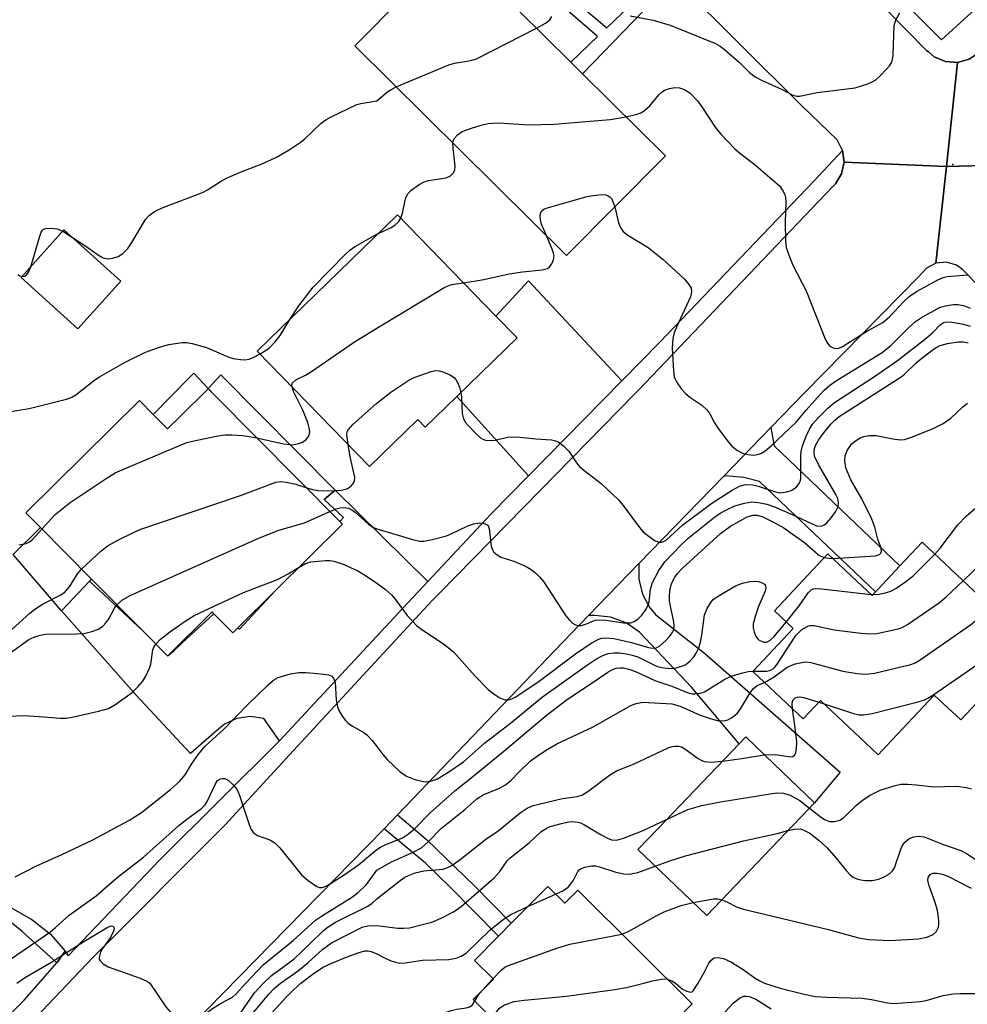
# Model space of a CAD drawing. Units: inches. Extents: x 1309758 to 1315758, y 473450 to 477451.
# Drawn here: x 1310929 to 1311117, y 473996 to 474191 of the extents above; entities that cross this region are included whole.
import ezdxf

# ---------------------------------------------------------------- set-up
doc = ezdxf.new("R2010")
doc.units = ezdxf.units.IN
doc.header["$MEASUREMENT"] = 0
for name, color, linetype in [('BLDG-Footprint', 5, 'Continuous'), ('CULTRL-Pad', 6, 'Continuous'), ('ELEV-Spot Elevation', 7, 'Continuous'), ('TRANS-Driveway', 251, 'Continuous'), ('TRANS-Non Street Sidewalk', 7, 'Continuous'), ('TRANS-Road', 130, 'Continuous'), ('TRANS-Street Sidewalk', 7, 'Continuous'), ('Undefined', 1, 'Continuous')]:
    doc.layers.add(name, color=color, linetype=linetype)

msp = doc.modelspace()

# ---------------------------------------------------------------- linework, layer by layer
at = {"layer": 'BLDG-Footprint'}
for points, elevation in [([(1311057.1, 474163.61), (1311037.58, 474143.89), (1310995.67, 474185.36), (1311015.18, 474205.08), (1311018.17, 474202.13), (1311028.02, 474192.38), (1311038.4, 474182.12), (1311040.71, 474179.83)], 173.26), ([(1311015.88, 474116.02), (1311009.62, 474109.92), (1311008.16, 474111.43), (1310998.6, 474102.14), (1310976.39, 474124.98), (1311004.1, 474151.93), (1311023.6, 474131.88), (1311027.78, 474127.58)], 176.43), ([(1310949.39, 474138.83), (1310940.89, 474129.38), (1310929.65, 474139.5), (1310938.15, 474148.95)], 172.54), ([(1310967.94, 474116.23), (1310992.71, 474091.25), (1310993.22, 474090.74), (1310979.91, 474077.55), (1310972.56, 474070.26), (1310971.53, 474069.25), (1310967.79, 474073.02), (1310967.43, 474073.39), (1310958.74, 474064.77), (1310958.65, 474064.68), (1310953.73, 474069.65), (1310943.58, 474079.89), (1310933.47, 474090.09), (1310930.62, 474092.96), (1310953.07, 474115.21), (1310955.8, 474112.45), (1310958.2, 474110.03), (1310958.63, 474109.6), (1310960.98, 474111.93), (1310966.64, 474117.54)], 179.64), ([(1311107.89, 474087.17), (1311129.48, 474066.88), (1311126.03, 474063.21), (1311124.24, 474061.3), (1311122.83, 474059.8), (1311115.54, 474052.05), (1311110.31, 474056.96), (1311100.86, 474046.91), (1311099.2, 474045.14), (1311097.84, 474046.43), (1311087.77, 474055.89), (1311084.36, 474052.26), (1311074.39, 474061.62), (1311082.38, 474070.11), (1311078.67, 474073.6), (1311085.32, 474080.68), (1311089.27, 474084.87), (1311096.09, 474078.45), (1311098, 474076.66), (1311098.69, 474077.38), (1311099.11, 474077.83), (1311103.5, 474082.5)], 186.64), ([(1311086.61, 474035.64), (1311065.29, 474013.36), (1311054.5, 474023.69), (1311051.69, 474026.38), (1311055.61, 474030.48), (1311061.42, 474036.56), (1311071.72, 474047.31), (1311073.01, 474048.66), (1311078.55, 474043.35)], 192.07), ([(1311033.86, 474019.09), (1311037.19, 474015.78), (1311039.76, 474018.37), (1311051.85, 474006.36), (1311062.43, 473995.86), (1311057.36, 473990.75), (1311055.51, 473988.89), (1311054.32, 473987.69), (1311052.24, 473989.75), (1311039.3, 473976.72), (1311030.72, 473985.24), (1311019.12, 473996.75), (1311023.08, 474000.75), (1311019.34, 474004.47), (1311024.13, 474009.3), (1311026.63, 474011.82)], 197.19)]:
    msp.add_lwpolyline(points, close=True, dxfattribs=dict(at, elevation=elevation))
at = {"layer": 'CULTRL-Pad'}
for points in [[(1310966.68, 474117.58), (1310967.94, 474116.23), (1310966.65, 474117.54), (1310960.98, 474111.93), (1310958.63, 474109.6), (1310958.2, 474110.03), (1310955.8, 474112.45), (1310956.84, 474113.52), (1310958.41, 474115.12), (1310963.81, 474120.62)], [(1310943.22, 474079.51), (1310937.67, 474073.64), (1310928.08, 474084.75), (1310933.47, 474090.09), (1310943.58, 474079.89)]]:
    msp.add_lwpolyline(points, close=True, dxfattribs=at)
at = {"layer": 'ELEV-Spot Elevation'}
msp.add_point((1311113.96, 474161.86, 172.57), dxfattribs=at)
at = {"layer": 'TRANS-Driveway'}
for points in [[(1311048.49, 474119.07), (1311030.02, 474100.29), (1311015.88, 474116.02), (1311027.78, 474127.58), (1311023.6, 474131.88), (1311030.06, 474138.87)], [(1311068.54, 474100.14), (1311077.98, 474109.88), (1311078.64, 474106.26), (1311103.5, 474082.5), (1311099.11, 474077.83), (1311098.69, 474077.38), (1311075.73, 474099.17), (1311072.63, 474099.96), (1311069.03, 474100.31)], [(1311010.11, 474079.38), (1311005.24, 474074.19), (1310980.78, 474047.93), (1310977.68, 474052.34), (1310975, 474052.73), (1310972.32, 474052.33), (1310969.87, 474051.18), (1310968.29, 474049.87), (1310963.18, 474045.37), (1310952.42, 474056.91), (1310937.67, 474073.64), (1310943.22, 474079.51), (1310953.73, 474069.65), (1310958.65, 474064.68), (1310958.74, 474064.77), (1310959.89, 474065.67), (1310961.55, 474067.31), (1310967.79, 474073.02), (1310971.53, 474069.25), (1310972.56, 474070.26), (1310972.84, 474069.99), (1310979.91, 474077.55), (1310993.22, 474090.74), (1310992.71, 474091.25), (1310993.46, 474092.04), (1310989.63, 474095.63), (1310991.76, 474097.47)], [(1311041.91, 474072.66), (1311051.89, 474082.96), (1311051.84, 474079.9), (1311052.57, 474076.92), (1311054.04, 474074.23), (1311055.24, 474072.82), (1311064.87, 474065.21), (1311091.7, 474041.73), (1311086.61, 474035.64), (1311078.55, 474043.35), (1311073.01, 474048.66), (1311071.72, 474047.31), (1311062.29, 474058.53), (1311052, 474069.38), (1311049.32, 474071.21), (1311046.28, 474072.35), (1311043.06, 474072.72)]]:
    msp.add_lwpolyline(points, close=True, dxfattribs=at)
at = {"layer": 'TRANS-Non Street Sidewalk'}
for points in [[(1311058.9, 474198.65), (1311040.71, 474179.83), (1311038.4, 474182.12), (1311043.71, 474187.2), (1311032.37, 474197.08), (1311033.92, 474198.76), (1311045.51, 474188.92), (1311057.33, 474200.23)], [(1310991.76, 474097.47), (1310989.63, 474095.63), (1310993.46, 474092.04), (1310992.71, 474091.25), (1310967.94, 474116.23), (1310966.68, 474117.58), (1310969.17, 474120.27)], [(1311001.46, 474030.53), (1311004.1, 474033.28), (1311009.83, 474028.36), (1311019.38, 474019.2), (1311026.63, 474011.82), (1311024.13, 474009.3), (1311014.56, 474018.94), (1311009.66, 474023.71)], [(1310938.36, 474006.31), (1310936.72, 474004), (1310929.87, 474010.17), (1310926.39, 474013.02), (1310922.47, 474015.22), (1310918.23, 474016.7), (1310913.79, 474017.42), (1310910.47, 474017.45), (1310910.13, 474017.08), (1310907.87, 474019.26), (1310909.14, 474020.03), (1310915.13, 474019.29), (1310920.97, 474017.79), (1310926.56, 474015.53), (1310931.81, 474012.57), (1310932.07, 474012.4), (1310935.49, 474009.64)]]:
    msp.add_lwpolyline(points, close=True, dxfattribs=at)
at = {"layer": 'TRANS-Road'}
for points in [[(1311063.53, 474230.47), (1311108.83, 474184.39), (1311109.13, 474184.14), (1311110.3, 474183.16), (1311112.51, 474182.23), (1311114.89, 474182.07), (1311112.71, 474161.47), (1311092.45, 474162.34), (1311092.15, 474164.64), (1311091.11, 474166.73), (1311089.44, 474168.34), (1311084, 474173.59), (1311059.93, 474197.61)], [(1311157.15, 474190.73), (1311148.82, 474181.96), (1311142.49, 474175.31), (1311141.89, 474174.67), (1311140.45, 474173.15), (1311133.22, 474165.54), (1311131.82, 474163.92), (1311130.32, 474161.93), (1311112.71, 474161.47), (1311114.89, 474182.07), (1311117.21, 474182.68), (1311119.2, 474184), (1311120.66, 474185.9), (1311142.07, 474207.6)], [(1310913.38, 473973.05), (1310943.89, 474005.12), (1310970.01, 474031.3), (1310982.76, 474045.1), (1311010.92, 474075.59), (1311012.41, 474077.11), (1311032.47, 474097.56), (1311050.96, 474116.41), (1311051.73, 474117.19), (1311090.16, 474157.49), (1311090.74, 474158.08), (1311091.96, 474160.06), (1311092.45, 474162.34), (1311112.71, 474161.47), (1311110.61, 474142.35), (1311108.74, 474141.41), (1311107.35, 474139.85), (1311084.7, 474116.82), (1311077.98, 474109.88), (1311068.54, 474100.14), (1311051.89, 474082.96), (1311041.91, 474072.66), (1311036.77, 474067.36), (1311004.1, 474033.28), (1311001.46, 474030.53), (1310998.13, 474027.05), (1310953.89, 473981.89)], [(1311142.7, 474113.7), (1311115.91, 474141.11), (1311114.69, 474141.95), (1311112.69, 474142.54), (1311110.61, 474142.35), (1311112.71, 474161.47), (1311130.32, 474161.93)]]:
    msp.add_lwpolyline(points, dxfattribs=at)
at = {"layer": 'TRANS-Street Sidewalk'}
msp.add_lwpolyline([(1310889.3, 473956.14), (1310930.28, 473996.61), (1310936.72, 474004), (1310938.36, 474006.31), (1310938.98, 474005.41), (1310957.1, 474024.39), (1310980.78, 474047.93), (1311005.24, 474074.19), (1311010.11, 474079.38), (1311022.67, 474092.81), (1311030.02, 474100.29), (1311048.49, 474119.07), (1311056.03, 474126.74), (1311086.45, 474158.6), (1311092.15, 474164.64), (1311092.45, 474162.34), (1311091.96, 474160.06), (1311090.74, 474158.08), (1311090.16, 474157.49), (1311051.73, 474117.19), (1311050.96, 474116.41), (1311032.47, 474097.56), (1311012.41, 474077.11), (1311010.92, 474075.59), (1310982.76, 474045.1), (1310970.01, 474031.3), (1310943.89, 474005.12), (1310913.38, 473973.05)], dxfattribs=at)
for points in [[(1311142.07, 474207.6, 0), (1311120.66, 474185.9, 0), (1311119.2, 474184, 0), (1311117.21, 474182.68, 0), (1311114.89, 474182.07, 0), (1311112.51, 474182.23, 0), (1311110.3, 474183.16, 0), (1311109.13, 474184.14, 0), (1311108.83, 474184.39, 0), (1311063.53, 474230.47, 0)], [(1311092.72, 474205.64, 0), (1311111.74, 474186.53, 0), (1311124.24, 474198.01, 0)]]:
    msp.add_polyline3d(points, dxfattribs=at)
at = {"layer": 'Undefined'}
for p, q in [((1310937.91, 474148.68, 172), (1310939.65, 474147.6, 172)), ((1311000, 474148.08, 174), (1311000.33, 474148.25, 174)), ((1311097.8, 474076.85, 184), (1311098.18, 474076.84, 184)), ((1311087.45, 474055.55, 190), (1311088.51, 474055.2, 190)), ((1311029.91, 474015.11, 194), (1311035.39, 474017.57, 194)), ((1311022.17, 474000, 196), (1311022.97, 474000.86, 196)), ((1311020.31, 473997.96, 196), (1311022.17, 474000, 196)), ((1311019.42, 473996.45, 196), (1311020.31, 473997.96, 196))]:
    msp.add_line(p, q, dxfattribs=at)
for points, elevation in [([(1311031.59, 474188.85), (1311033.41, 474189.82), (1311034.28, 474190.51), (1311034.68, 474191.17)], 172), ([(1311050.14, 474191.29), (1311054.7, 474190.4), (1311058.04, 474189.43), (1311067.03, 474185.79), (1311067.95, 474185.28), (1311068.83, 474184.64), (1311071.74, 474182.07), (1311073.78, 474180.05), (1311074.88, 474179.21), (1311076.14, 474178.53), (1311080.19, 474176.73), (1311082.33, 474175.62), (1311083.1, 474175.39), (1311083.61, 474175.39), (1311087.13, 474176.14), (1311094.64, 474177.07), (1311097.18, 474177.86), (1311097.99, 474178.2), (1311098.74, 474178.64), (1311099.62, 474179.43), (1311100.87, 474180.73), (1311101.44, 474181.41), (1311101.88, 474182.14), (1311102.03, 474182.67), (1311102.14, 474183.52), (1311102.39, 474189.39), (1311102.69, 474190.46), (1311103.5, 474191.88)], 172), ([(1311003.87, 474177.24), (1311014.28, 474181.57), (1311015.4, 474181.89), (1311018.6, 474182.42), (1311019.72, 474182.78), (1311031.59, 474188.85)], 172), ([(1311000, 474174.45), (1311002.24, 474176.34), (1311002.98, 474176.81), (1311003.87, 474177.24)], 172), ([(1311049.36, 474171.28), (1311051.55, 474171.83), (1311052.27, 474172.13), (1311052.98, 474172.57), (1311054.02, 474173.49), (1311055.81, 474175.68), (1311056.46, 474176.27), (1311056.93, 474176.57), (1311057.94, 474176.94), (1311059.01, 474177.11), (1311059.87, 474177.05), (1311060.92, 474176.74), (1311061.93, 474176.06), (1311063.47, 474174.44), (1311064.32, 474173.31), (1311066.94, 474169.23), (1311068.11, 474167.88), (1311070.78, 474165.06), (1311071.86, 474164.09), (1311074.56, 474162.05), (1311079.63, 474157.73), (1311080.42, 474156.61), (1311080.75, 474155.88), (1311080.88, 474155.36), (1311080.94, 474154.52), (1311080.81, 474150.49), (1311080.84, 474146.63), (1311081.03, 474145.49), (1311081.64, 474143.59), (1311082.3, 474141.99), (1311084.95, 474136.89), (1311088.77, 474127.2), (1311089.15, 474126.53), (1311089.66, 474125.97), (1311090.29, 474125.59), (1311090.98, 474125.48), (1311091.44, 474125.57), (1311092.16, 474125.9), (1311097.1, 474128.99), (1311100.11, 474130.64), (1311101.54, 474131.83), (1311104.22, 474134.75), (1311105.41, 474135.86), (1311106.9, 474136.83), (1311110.98, 474139.07), (1311112.03, 474139.55), (1311112.84, 474139.76), (1311116.89, 474140.04)], 174), ([(1310939.65, 474147.6), (1310942.45, 474145.74), (1310944.8, 474144.05), (1310945.75, 474143.51), (1310946.43, 474143.29), (1310946.93, 474143.24), (1310947.77, 474143.35), (1310948.87, 474143.7), (1310949.81, 474144.27), (1310950.78, 474145.24), (1310951.6, 474146.43), (1310954.29, 474150.97), (1310955.01, 474151.8), (1310956.05, 474152.58), (1310957.6, 474153.32), (1310965.54, 474156.34), (1310966.55, 474156.88), (1310969.09, 474158.54), (1310970.3, 474159.18), (1310973.19, 474160.45), (1310977.48, 474162.08), (1310980.19, 474163.31), (1310982.68, 474164.8), (1310984.87, 474166.22), (1310985.78, 474166.97), (1310989.05, 474170.03), (1310989.97, 474170.71), (1310991, 474171.28), (1310996.08, 474173.72), (1310996.88, 474173.94), (1311000, 474174.45)], 172), ([(1311015.09, 474166.14), (1311015.21, 474166.71), (1311015.45, 474167.15), (1311016, 474167.74), (1311016.88, 474168.39), (1311018.74, 474169.09), (1311020.67, 474169.66), (1311022.07, 474169.99), (1311022.95, 474170.08), (1311024.14, 474170.09), (1311030.07, 474169.72), (1311035.08, 474169.83), (1311046.19, 474170.81), (1311049.36, 474171.28)], 174), ([(1311004.77, 474151.24), (1311005.08, 474152.23), (1311005.77, 474155.38), (1311006.17, 474156.11), (1311006.76, 474156.71), (1311008.4, 474157.92), (1311009.42, 474158.47), (1311010.26, 474158.7), (1311012.92, 474159.08), (1311013.74, 474159.27), (1311014.62, 474159.66), (1311015.11, 474160.15), (1311015.43, 474160.78), (1311015.54, 474161.57), (1311015.13, 474165.08), (1311015.09, 474166.14)], 174), ([(1311033.5, 474147.94), (1311032.62, 474150.1), (1311032.42, 474150.93), (1311032.34, 474151.74), (1311032.4, 474152.24), (1311032.69, 474152.73), (1311033.04, 474153.03), (1311033.54, 474153.27), (1311041.64, 474155.56), (1311042.81, 474155.78), (1311044.54, 474155.92), (1311045.36, 474155.86), (1311045.8, 474155.71), (1311046.13, 474155.5), (1311046.42, 474155.16), (1311046.67, 474154.7), (1311047.08, 474153.48)], 176), ([(1311047.08, 474153.48), (1311047.86, 474150.36), (1311048.31, 474149.31), (1311048.77, 474148.62), (1311049.66, 474147.9), (1311053.73, 474145.45), (1311056.7, 474143.11), (1311060.86, 474139.2), (1311061.78, 474138.14), (1311062.18, 474137.45), (1311062.29, 474136.73), (1311062.08, 474135.71), (1311059.28, 474129.69), (1311058.87, 474128.6), (1311058.61, 474127.49), (1311058.47, 474125.55), (1311058.71, 474121.08), (1311058.88, 474119.92), (1311059.33, 474118.87), (1311060.32, 474117.44), (1311061.09, 474116.57), (1311061.97, 474115.88), (1311064.33, 474114.3), (1311065.31, 474113.39), (1311065.91, 474112.54), (1311066.82, 474110.82), (1311067.43, 474109.85), (1311069.33, 474107.28), (1311070.28, 474106.19), (1311071.4, 474105.34), (1311072.38, 474104.8), (1311073.44, 474104.5), (1311074.54, 474104.42), (1311075.35, 474104.53), (1311076.12, 474104.8), (1311076.87, 474105.26), (1311078.02, 474106.21), (1311082.97, 474110.93), (1311084.97, 474113.32), (1311087.73, 474116.42), (1311088.55, 474117.27), (1311089.59, 474118.16), (1311090.75, 474119), (1311092.98, 474120.43), (1311100.02, 474124.7), (1311101.71, 474126.08), (1311105.24, 474129.65), (1311106.56, 474130.81), (1311107.75, 474131.63), (1311111.45, 474133.64), (1311112.5, 474133.95), (1311114.13, 474134.18), (1311114.95, 474134.18), (1311116.08, 474133.99), (1311117.42, 474133.48)], 176), ([(1311000.33, 474148.25), (1311002.88, 474149.45), (1311003.58, 474149.85), (1311004.31, 474150.53), (1311004.77, 474151.24)], 174), ([(1310931.59, 474141.66), (1310933.36, 474147.68), (1310933.66, 474148.47), (1310933.93, 474148.9), (1310934.11, 474149.06), (1310934.55, 474149.24), (1310935.65, 474149.29), (1310936.8, 474149.13), (1310937.91, 474148.68)], 172), ([(1310982.84, 474131.25), (1310984.58, 474133.94), (1310987.45, 474137.64), (1310993.82, 474144.15), (1310994.68, 474144.94), (1310995.61, 474145.62), (1311000, 474148.08)], 174), ([(1311017.15, 474138.51), (1311021.19, 474139.13), (1311026.22, 474140.26), (1311028.82, 474140.62), (1311032.71, 474141.02), (1311033.79, 474141.31), (1311034.21, 474141.61), (1311034.64, 474142.25), (1311034.95, 474143), (1311035.08, 474143.79), (1311035, 474144.34), (1311034.73, 474145.15), (1311033.5, 474147.94)], 176), ([(1310929.86, 474139.73), (1310930.38, 474139.82), (1310930.78, 474140.11), (1310931.2, 474140.71), (1310931.59, 474141.66)], 172), ([(1310929.02, 474140.12), (1310929.43, 474139.86), (1310929.86, 474139.73)], 172), ([(1311000, 474129.51), (1311013.45, 474137.61), (1311014.79, 474138.12), (1311017.15, 474138.51)], 176), ([(1310976.94, 474124.41), (1310978.73, 474125.55), (1310979.88, 474126.73), (1310980.89, 474128.05), (1310982.84, 474131.25)], 174), ([(1311016.65, 474116.76), (1311016.79, 474115.84), (1311016.93, 474112.65), (1311017.17, 474111.55), (1311017.59, 474110.86), (1311018.14, 474110.21), (1311019.53, 474108.76), (1311020.57, 474107.81), (1311021.03, 474107.54), (1311021.54, 474107.37), (1311022.64, 474107.27), (1311023.46, 474107.37), (1311025.91, 474107.94), (1311027.65, 474108.02), (1311031.47, 474107.62), (1311034.57, 474107.4), (1311035.38, 474107.24), (1311035.88, 474107.03), (1311037.01, 474106.2), (1311038.03, 474105.18), (1311039.5, 474102.86), (1311040.09, 474102.15), (1311040.96, 474101.4), (1311044.43, 474098.78), (1311047.86, 474095.53), (1311048.98, 474094.16), (1311051.96, 474090.1), (1311052.73, 474089.21), (1311053.89, 474088.28), (1311055.11, 474087.48), (1311055.86, 474087.18), (1311056.31, 474087.17), (1311056.73, 474087.3), (1311057.34, 474087.67), (1311060.58, 474090.61), (1311066.27, 474094.91), (1311070.29, 474097.48), (1311071.74, 474098.27), (1311072.98, 474098.57), (1311074.33, 474098.53), (1311075.48, 474098.24), (1311078.67, 474097.18), (1311079.73, 474096.97), (1311080.28, 474096.98), (1311081.14, 474097.15), (1311081.98, 474097.44), (1311082.73, 474097.84), (1311083.11, 474098.18), (1311083.57, 474098.8), (1311083.8, 474099.25), (1311083.93, 474099.73), (1311083.89, 474104.27), (1311083.97, 474105.14), (1311084.26, 474106.24), (1311084.94, 474108.13), (1311085.52, 474109.4), (1311086.24, 474110.5), (1311087.3, 474111.8), (1311089.22, 474113.7), (1311090.58, 474114.83), (1311098.45, 474119.94), (1311103.01, 474123.09), (1311108.66, 474127.44), (1311110, 474128.63), (1311111.38, 474130.1), (1311112.12, 474130.61), (1311112.71, 474130.76), (1311113.81, 474130.71), (1311116.07, 474130.31), (1311117.43, 474129.88)], 178), ([(1310983.27, 474117.9), (1310983.25, 474118.3), (1310983.38, 474118.71), (1310983.98, 474119.3), (1310985.95, 474120.23), (1310987.13, 474120.91), (1310995.59, 474126.8), (1311000, 474129.51)], 176), ([(1310926.37, 474112.84), (1310931.23, 474113.65), (1310938.62, 474115.47), (1310939.72, 474115.87), (1310940.47, 474116.32), (1310944.24, 474119.3), (1310945.16, 474119.92), (1310950.26, 474122.77), (1310954.26, 474124.75), (1310957.22, 474125.81), (1310958.88, 474126.29), (1310961.5, 474126.66), (1310962.37, 474126.65), (1310963.52, 474126.49), (1310966.37, 474125.66), (1310970.77, 474123.75), (1310971.62, 474123.51), (1310973.08, 474123.29), (1310973.95, 474123.25), (1310974.78, 474123.37), (1310975.55, 474123.68), (1310976.94, 474124.41)], 174), ([(1311000, 474089.83), (1311007.34, 474087.64), (1311008.45, 474087.42), (1311009.31, 474087.39), (1311011.01, 474087.69), (1311013.8, 474088.46), (1311014.87, 474088.9), (1311017.92, 474090.38), (1311019.14, 474090.84), (1311020.34, 474091), (1311021.13, 474090.92), (1311021.59, 474090.78), (1311021.96, 474090.55), (1311022.27, 474089.89), (1311022.64, 474086.43), (1311022.89, 474085.68), (1311023.2, 474085.23), (1311023.83, 474084.66), (1311024.57, 474084.24), (1311027.1, 474083.44), (1311029.54, 474082.37), (1311030.57, 474081.8), (1311031.45, 474081.1), (1311032.27, 474080.3), (1311033, 474079.42), (1311037.43, 474072.61), (1311038.12, 474071.74), (1311038.76, 474071.19), (1311039.22, 474070.91), (1311039.71, 474070.72), (1311040.43, 474070.7), (1311041.16, 474070.88), (1311043.21, 474071.74), (1311044.14, 474071.85), (1311045.31, 474071.75), (1311048.83, 474071.25), (1311050.22, 474071.26), (1311050.96, 474071.48), (1311051.63, 474071.93), (1311052.43, 474072.77), (1311053.3, 474073.95), (1311053.65, 474074.67), (1311053.88, 474075.41), (1311054.19, 474077.88), (1311054.58, 474079.22), (1311055.81, 474081.61), (1311056.97, 474083.27), (1311060.08, 474086.52), (1311061.57, 474087.92), (1311066.82, 474092.14), (1311067.92, 474092.9), (1311068.96, 474093.48), (1311070.84, 474094.35), (1311072.79, 474094.93), (1311074.2, 474095.14), (1311075.55, 474095.04), (1311077.16, 474094.72), (1311078.7, 474094.17), (1311082.17, 474092.68), (1311086.97, 474090.44), (1311087.43, 474090.36), (1311088.11, 474090.44), (1311088.55, 474090.64), (1311088.97, 474090.96), (1311089.92, 474091.98), (1311090.77, 474093.17), (1311091.26, 474094.23), (1311091.36, 474095.04), (1311091.2, 474095.85), (1311090.83, 474096.65), (1311087.41, 474102.54), (1311086.63, 474104.2), (1311086.51, 474104.99), (1311086.62, 474105.74), (1311086.88, 474106.44), (1311087.39, 474107.35), (1311088.21, 474108.49), (1311089.87, 474110.51), (1311090.66, 474111.32), (1311091.49, 474112.04), (1311103.78, 474119.92), (1311104.44, 474120.44), (1311106.73, 474122.64), (1311107.81, 474123.56), (1311110.1, 474125.31), (1311110.78, 474125.75), (1311111.47, 474126.07), (1311112.89, 474126.47), (1311114.93, 474126.84), (1311116, 474126.82), (1311117.02, 474126.6)], 180), ([(1311000, 474114.65), (1311002.83, 474116.88), (1311006.37, 474119.24), (1311007.43, 474119.74), (1311009.66, 474120.57), (1311010.78, 474120.94), (1311011.62, 474121.11), (1311012.45, 474121.05), (1311013.28, 474120.8), (1311014.61, 474120.23), (1311015.31, 474119.78), (1311015.68, 474119.39), (1311015.95, 474118.9), (1311016.36, 474117.82), (1311016.65, 474116.76)], 178), ([(1310976.29, 474107.82), (1310981.56, 474106.63), (1310983.32, 474106.45), (1310984.36, 474106.62), (1310985.33, 474106.99), (1310985.96, 474107.41), (1310986.45, 474107.95), (1310986.72, 474108.59), (1310986.76, 474109.06), (1310986.65, 474109.83), (1310986.35, 474110.87), (1310985.37, 474113.32), (1310983.56, 474117.02), (1310983.27, 474117.9)], 176), ([(1310994.36, 474106.5), (1310994.09, 474108.5), (1310994.19, 474109.02), (1310994.44, 474109.47), (1310995.38, 474110.5), (1311000, 474114.65)], 178), ([(1311090.2, 474083.99), (1311098.68, 474084.5), (1311099.47, 474084.77), (1311099.7, 474084.99), (1311099.86, 474085.38), (1311099.78, 474086), (1311099.16, 474087.8), (1311098.51, 474090.15), (1311097.93, 474091.74), (1311095.96, 474095.76), (1311093.81, 474099.54), (1311092.83, 474101.9), (1311092.6, 474103.22), (1311092.67, 474104.27), (1311093.08, 474105.35), (1311093.9, 474106.57), (1311094.71, 474107.26), (1311095.64, 474107.81), (1311096.39, 474108.08), (1311097.44, 474108.31), (1311098.79, 474108.29), (1311102.12, 474107.6), (1311103.53, 474107.41), (1311104.38, 474107.52), (1311105.78, 474107.97), (1311109.96, 474109.62), (1311112.08, 474110.64), (1311113.6, 474111.7), (1311115.98, 474113.94), (1311116.9, 474114.66)], 182), ([(1310933.78, 474089.77), (1310936.41, 474092.66), (1310939.38, 474095.01), (1310946.47, 474099.81), (1310948.26, 474100.87), (1310950.14, 474101.72), (1310961.32, 474106.46), (1310962.43, 474106.87), (1310963.58, 474107.17), (1310968.25, 474108.17), (1310970.01, 474108.45), (1310971.43, 474108.44), (1310973.44, 474108.29), (1310974.87, 474108.11), (1310976.29, 474107.82)], 176), ([(1310986, 474098.01), (1310987.31, 474097.61), (1310988.38, 474097.39), (1310989.53, 474097.34), (1310991.85, 474097.41), (1310992.99, 474097.48), (1310993.88, 474097.65), (1310994.37, 474097.9), (1310995.02, 474098.41), (1310995.38, 474098.81), (1310995.61, 474099.26), (1310995.66, 474100.05), (1310994.73, 474104.07), (1310994.36, 474106.5)], 178), ([(1310941.61, 474081.88), (1310945.52, 474085.46), (1310946.88, 474086.55), (1310948.9, 474087.65), (1310952.03, 474089.18), (1310953.38, 474089.75), (1310973.05, 474096.39), (1310980.07, 474099.07), (1310981.04, 474099.2), (1310982.12, 474099.08), (1310984, 474098.65), (1310986, 474098.01)], 178), ([(1311110.42, 474084.79), (1311111.48, 474086.01), (1311114.98, 474090.65), (1311116.64, 474092.34), (1311121.12, 474096.22)], 184), ([(1310990.72, 474093.26), (1310991.96, 474093.77), (1310992.78, 474093.97), (1310993.63, 474094.04), (1310994.42, 474093.91), (1310995.1, 474093.6), (1310995.74, 474093.15), (1310998.3, 474090.79), (1310999.23, 474090.19), (1311000, 474089.83)], 180), ([(1310948.63, 474074.8), (1310949.7, 474075.8), (1310951.25, 474076.66), (1310976.33, 474087.85), (1310980.47, 474089.51), (1310985.72, 474091), (1310990.72, 474093.26)], 180), ([(1311000, 474079.09), (1311001.76, 474077.84), (1311002.94, 474076.77), (1311003.68, 474075.89), (1311006.06, 474072.71), (1311007.97, 474070.66), (1311008.88, 474069.96), (1311013.47, 474066.88), (1311015.29, 474065.44), (1311019.47, 474060.7), (1311022.04, 474058.07), (1311023.41, 474057), (1311024.37, 474056.38), (1311025.32, 474056.03), (1311026.03, 474055.98), (1311026.74, 474056.19), (1311027.42, 474056.55), (1311031.91, 474059.53), (1311039.34, 474065.1), (1311042.41, 474067.23), (1311043.92, 474068.04), (1311044.47, 474068.2), (1311045.33, 474068.3), (1311046.91, 474068.17), (1311050.39, 474067.35), (1311053.77, 474066.38), (1311054.57, 474066.22), (1311055.3, 474066.29), (1311056.01, 474066.69), (1311057.11, 474067.67), (1311057.93, 474068.53), (1311058.46, 474069.23), (1311058.77, 474069.94), (1311058.86, 474070.67), (1311058.81, 474071.43), (1311058.1, 474074.51), (1311057.93, 474075.6), (1311057.9, 474076.45), (1311058.01, 474077.63), (1311058.25, 474078.78), (1311058.56, 474079.57), (1311058.99, 474080.3), (1311059.5, 474080.97), (1311060.46, 474081.95), (1311067.98, 474088.9), (1311070, 474090.34), (1311073.3, 474092.17), (1311074.5, 474092.54), (1311075.27, 474092.53), (1311076.36, 474092.19), (1311078.48, 474091.17), (1311080.51, 474090.01), (1311082.21, 474088.86), (1311084.62, 474087.11), (1311087.41, 474084.69), (1311087.88, 474084.39), (1311088.57, 474084.14)], 182), ([(1310929.29, 474086.65), (1310930.68, 474086.91), (1310931.34, 474087.23), (1310931.95, 474087.72), (1310933.78, 474089.77)], 176), ([(1311088.57, 474084.14), (1311089.42, 474084), (1311090.2, 474083.99)], 182), ([(1311098.18, 474076.84), (1311099.4, 474076.92), (1311100.85, 474077.21), (1311101.68, 474077.48), (1311102.71, 474078.04), (1311104.67, 474079.39), (1311106.08, 474080.48), (1311110.42, 474084.79)], 184), ([(1310913.46, 474064.61), (1310920.21, 474064.81), (1310921.3, 474065.05), (1310922.54, 474065.63), (1310925.63, 474067.94), (1310931.4, 474073.15), (1310932.55, 474074.09), (1310933.88, 474074.91), (1310937.41, 474076.72), (1310938.29, 474077.33), (1310939.24, 474078.38), (1310940.84, 474080.9), (1310941.61, 474081.88)], 178), ([(1310956.31, 474067.05), (1310957.22, 474067.98), (1310959.01, 474069.4), (1310962.15, 474071.59), (1310963.88, 474072.69), (1310973.69, 474077.25), (1310980.41, 474079.84), (1310982.5, 474080.92), (1310984.66, 474082.26)], 182), ([(1310984.66, 474082.26), (1310985.91, 474082.95), (1310986.97, 474083.28), (1310989.86, 474083.55), (1310990.72, 474083.55), (1310991.55, 474083.45), (1310993.35, 474082.82), (1310996.27, 474081.5), (1310997.81, 474080.61), (1311000, 474079.09)], 182), ([(1311116.01, 474079.54), (1311119.7, 474083.13)], 186), ([(1311000, 474046.78), (1311001.19, 474045.17), (1311002.05, 474044.19), (1311004.68, 474041.75), (1311005.88, 474040.91), (1311007.52, 474040.27), (1311009.21, 474039.83), (1311009.77, 474039.81), (1311010.59, 474039.91), (1311011.91, 474040.34), (1311014.1, 474041.65), (1311017.18, 474043.78), (1311021.3, 474047.44), (1311026.5, 474051.39), (1311032.78, 474056.6), (1311041.5, 474062.8), (1311043.49, 474064.11), (1311044.74, 474064.77), (1311045.76, 474065.15), (1311046.89, 474065.33), (1311048.02, 474065.32), (1311049.44, 474065.13), (1311050.56, 474064.87), (1311051.65, 474064.5), (1311055.35, 474062.7), (1311056.44, 474062.42), (1311057.55, 474062.24), (1311058.38, 474062.21), (1311059.25, 474062.33), (1311060.38, 474062.65), (1311061.14, 474063.03), (1311061.98, 474063.7), (1311062.72, 474064.49), (1311063.2, 474065.22), (1311063.72, 474066.28), (1311064.06, 474067.39), (1311064.34, 474068.81), (1311064.88, 474072.84), (1311065.4, 474074.1), (1311066.11, 474075.27), (1311066.66, 474075.89), (1311067.88, 474076.73), (1311071, 474078.54), (1311072.37, 474079.09), (1311073.79, 474079.44), (1311074.94, 474079.51), (1311075.5, 474079.42), (1311076.28, 474079.16), (1311076.69, 474078.9), (1311076.92, 474078.56), (1311076.98, 474078.17), (1311076.88, 474077.5), (1311075.54, 474074.44), (1311074.86, 474072.47), (1311074.48, 474071.05), (1311074.46, 474070.21), (1311074.67, 474069.39), (1311075.01, 474068.61), (1311075.48, 474067.96), (1311075.9, 474067.68), (1311076.61, 474067.44), (1311077.1, 474067.43), (1311077.8, 474067.72), (1311078.65, 474068.51), (1311081.01, 474071.4)], 184), ([(1311074.44, 474061.68), (1311077.2, 474061.66), (1311077.95, 474061.87), (1311078.42, 474062.17), (1311078.82, 474062.56), (1311079.35, 474063.25), (1311082.92, 474068.71), (1311084.13, 474069.9), (1311085.27, 474070.61), (1311085.77, 474070.72), (1311086.57, 474070.68), (1311090.48, 474069.87), (1311095.74, 474069.18), (1311097.49, 474069.03), (1311098.92, 474069.16), (1311103.15, 474070.07), (1311103.96, 474070.34), (1311104.98, 474070.91), (1311111.31, 474075.29), (1311112.68, 474076.4), (1311116.01, 474079.54)], 186), ([(1311081.01, 474071.4), (1311083.59, 474074.58), (1311085.36, 474077.14), (1311085.89, 474077.69), (1311086.32, 474077.94), (1311086.83, 474078.03), (1311087.96, 474077.98), (1311097.8, 474076.85)], 184), ([(1310917.04, 474059.57), (1310919.09, 474060.42), (1310920.66, 474061.21), (1310928.1, 474065.72), (1310931.19, 474067.94), (1310932.35, 474068.49), (1310933.43, 474068.81), (1310934.58, 474068.97), (1310940.67, 474069.07), (1310942.06, 474069.15), (1310943.67, 474069.52), (1310944.96, 474069.99), (1310945.82, 474070.55), (1310946.52, 474071.28), (1310947.01, 474072.02), (1310948.14, 474074.12), (1310948.63, 474074.8)], 180), ([(1311076.7, 474059.45), (1311078.61, 474060.59), (1311081.2, 474062.5), (1311082.78, 474063.13), (1311084.44, 474063.49), (1311085, 474063.5), (1311085.87, 474063.36), (1311092.2, 474061.7), (1311095.05, 474061.25), (1311096.76, 474061.08), (1311098.49, 474061.3), (1311105.69, 474062.99), (1311106.5, 474063.32), (1311107.5, 474063.93), (1311117.47, 474070.83), (1311118.59, 474071.78), (1311121.21, 474074.65)], 188), ([(1311088.51, 474055.2), (1311094.3, 474053.31), (1311095.43, 474053.07), (1311096.29, 474053.02), (1311098.01, 474053.31), (1311106.86, 474055.52), (1311108.25, 474055.94), (1311109.04, 474056.32), (1311110.03, 474056.95), (1311123.65, 474066.35), (1311124.49, 474067.12), (1311125.11, 474067.95), (1311125.62, 474068.92), (1311126.07, 474070.08)], 190), ([(1310917.05, 474049.28), (1310919.38, 474052.28), (1310919.98, 474052.74), (1310920.62, 474052.96), (1310921.33, 474053.02), (1310925.76, 474052.73), (1310930.24, 474052.88), (1310933.21, 474052.73), (1310937.49, 474052.41), (1310938.62, 474052.4), (1310940.07, 474052.63), (1310944.97, 474053.74), (1310946.93, 474054.31), (1310948.21, 474055.05), (1310951.61, 474057.47), (1310952.85, 474058.63), (1310953.75, 474059.69), (1310954.36, 474060.67), (1310955.08, 474062.24), (1310955.3, 474063.04), (1310955.74, 474065.91), (1310956.01, 474066.58), (1310956.31, 474067.05)], 182), ([(1311000, 474026.39), (1311000.73, 474026.88), (1311001.65, 474027.35), (1311005.13, 474028.74), (1311006.28, 474029.5), (1311007.55, 474030.59), (1311010.61, 474033.67), (1311015.44, 474038.01), (1311019.65, 474041.35), (1311025.17, 474045.86), (1311033.51, 474052.94), (1311037.73, 474056.13), (1311042.64, 474059.34), (1311045.71, 474061.46), (1311046.64, 474061.99), (1311047.37, 474062.27), (1311048.08, 474062.36), (1311048.84, 474062.32), (1311049.9, 474062.1), (1311051.21, 474061.64), (1311055.01, 474059.85), (1311058.41, 474058.68), (1311061.61, 474057.42), (1311062.38, 474057.22), (1311062.92, 474057.17), (1311064.02, 474057.31), (1311064.83, 474057.62), (1311068.9, 474060.07), (1311070.34, 474060.74), (1311072.43, 474061.36), (1311073.51, 474061.59), (1311074.44, 474061.68)], 186), ([(1310928.51, 474021.03), (1310932.55, 474023.14), (1310937.58, 474025.33), (1310943.86, 474028.32), (1310951, 474032.13), (1310953.48, 474033.73), (1310959.19, 474038.3), (1310961, 474039.86), (1310962.1, 474041.19), (1310963.39, 474043.26), (1310964.77, 474045.25), (1310966.07, 474046.83), (1310969.68, 474050.12), (1310974.6, 474055.14), (1310978.53, 474058.98), (1310979.57, 474059.88), (1310980.52, 474060.42), (1310982.95, 474061.16), (1310984.62, 474061.44), (1310986.08, 474061.4), (1310989.61, 474061.11), (1310990.44, 474060.96), (1310991.12, 474060.66), (1310991.55, 474060.19), (1310991.78, 474059.45), (1310992, 474056.03), (1310992.24, 474054.64), (1310992.54, 474053.87), (1310993.11, 474052.89), (1310993.77, 474051.98), (1310994.35, 474051.39), (1310995.25, 474050.78), (1310997.43, 474049.53), (1310998.11, 474049.01), (1310999.09, 474047.96), (1311000, 474046.78)], 184), ([(1311000, 474022.3), (1311002.93, 474024), (1311007.09, 474025.8), (1311008.85, 474026.75), (1311010.17, 474027.91), (1311012.81, 474030.64), (1311017.43, 474034.35), (1311019.81, 474036.44), (1311021.04, 474037.19), (1311024.28, 474038.55), (1311025.5, 474039.21), (1311026.51, 474040.03), (1311028.22, 474041.83), (1311030.38, 474043.85), (1311031.52, 474044.73), (1311033.42, 474045.99), (1311035.65, 474047.31), (1311042.82, 474050.65), (1311050.26, 474054.88), (1311051.3, 474055.3), (1311052.67, 474055.52), (1311058.41, 474055.21), (1311060.05, 474054.76), (1311063.96, 474052.96), (1311065.94, 474052.29), (1311067.62, 474051.86), (1311068.97, 474051.9), (1311069.48, 474052.05), (1311070.21, 474052.43), (1311071.28, 474053.28), (1311071.97, 474054.21), (1311073.87, 474057.41), (1311074.52, 474058.26), (1311075.29, 474058.84), (1311076.7, 474059.45)], 188), ([(1311082.24, 474054.24), (1311082.19, 474055.23), (1311082.35, 474055.95), (1311082.77, 474056.42), (1311083.2, 474056.57), (1311083.69, 474056.61), (1311084.51, 474056.49), (1311087.45, 474055.55)], 190), ([(1311076.67, 474045.16), (1311078.84, 474045.18), (1311081.85, 474044.71), (1311082.3, 474044.79), (1311082.71, 474045.14), (1311082.89, 474045.57), (1311083.05, 474046.32), (1311083.09, 474047.7), (1311082.85, 474049.97), (1311082.24, 474054.24)], 190), ([(1311000, 474016.64), (1311004.65, 474020.29), (1311005.6, 474020.93), (1311006.3, 474021.3), (1311007.64, 474021.78), (1311009.3, 474022.19), (1311013.07, 474022.51), (1311013.86, 474022.76), (1311014.86, 474023.24), (1311016.52, 474024.43), (1311021.6, 474028.44), (1311024.05, 474030.12), (1311028.36, 474033.64), (1311029.79, 474034.57), (1311030.95, 474035.08), (1311032.07, 474035.39), (1311036.77, 474036.48), (1311039.68, 474036.92), (1311040.6, 474037.18), (1311041.78, 474037.87), (1311046.05, 474041.08), (1311047.41, 474041.97), (1311050.83, 474043.31), (1311057.68, 474046.52), (1311058.48, 474046.8), (1311059.01, 474046.87), (1311059.78, 474046.82), (1311060.28, 474046.69), (1311060.97, 474046.33), (1311063.6, 474044.38), (1311064.31, 474044), (1311064.8, 474043.83), (1311066.1, 474043.66), (1311068.44, 474043.88)], 190), ([(1311068.44, 474043.88), (1311072.25, 474044.38), (1311076.67, 474045.16)], 190), ([(1310927.55, 474004.72), (1310935.48, 474010.15), (1310936.48, 474010.96), (1310939.17, 474013.45), (1310944.51, 474017.24), (1310948.7, 474020.88), (1310953.86, 474024.92), (1310960.87, 474031.13), (1310962.48, 474032.4), (1310965.37, 474034.5), (1310966.06, 474035.23), (1310966.48, 474035.89), (1310968.11, 474039.43), (1310968.54, 474040.03), (1310969.08, 474040.39), (1310969.51, 474040.47), (1310969.96, 474040.42), (1310970.63, 474040.12), (1310971.64, 474039.23), (1310972.31, 474038.37), (1310972.8, 474037.29), (1310974.86, 474031.14), (1310975.2, 474030.37), (1310975.65, 474029.72), (1310976.44, 474029.19), (1310978.89, 474028.31), (1310979.88, 474027.76), (1310980.87, 474026.71), (1310985.1, 474021.4), (1310986.46, 474020.25), (1310988.18, 474019.11), (1310988.68, 474018.92), (1310989.19, 474018.89), (1310989.96, 474019.13), (1310990.69, 474019.54), (1310993.57, 474021.4), (1310996.39, 474023.38), (1311000, 474026.39)], 186), ([(1311085.63, 474034.61), (1311087.71, 474032.96), (1311088.6, 474032.36), (1311089.55, 474031.97), (1311090.58, 474031.97), (1311091.59, 474032.22), (1311092.28, 474032.63), (1311094.91, 474035.16), (1311096.06, 474036.08), (1311097.51, 474037.06), (1311099.58, 474038.14), (1311102.58, 474039.09), (1311103.69, 474039.32), (1311105.07, 474039.35), (1311106.73, 474039.23), (1311110.23, 474038.8), (1311114.69, 474038.93), (1311116.61, 474038.68), (1311117.64, 474038.38)], 192), ([(1311057.47, 474032.42), (1311061.53, 474034.3), (1311064.35, 474035.12), (1311068.01, 474035.84), (1311079.08, 474037.59), (1311080.48, 474037.53), (1311081.8, 474037.15), (1311083.69, 474036.07), (1311085.63, 474034.61)], 192), ([(1311000, 474011.39), (1311004.19, 474010.85), (1311005.32, 474010.83), (1311006.47, 474010.95), (1311009.08, 474011.55), (1311010.88, 474012.07), (1311012.73, 474012.86), (1311015.06, 474014), (1311015.79, 474014.45), (1311016.71, 474015.17), (1311023.16, 474020.77), (1311024.34, 474022.06), (1311025.82, 474024.15), (1311026.42, 474024.78), (1311030.15, 474027.75), (1311032.55, 474029.95), (1311033.52, 474030.59), (1311034.31, 474030.93), (1311036.53, 474031.56), (1311037.93, 474031.87), (1311038.76, 474031.93), (1311039.79, 474031.81), (1311040.29, 474031.67), (1311041.09, 474031.3), (1311044.41, 474029.28), (1311045.65, 474028.62), (1311046.42, 474028.34), (1311047.42, 474028.28), (1311048.83, 474028.65), (1311052.71, 474030.18), (1311057.47, 474032.42)], 192), ([(1311055.08, 474023.13), (1311057.98, 474024.19), (1311061.08, 474025.15), (1311072.59, 474028.11), (1311079.24, 474029.59), (1311081.36, 474030.15)], 194), ([(1311081.36, 474030.15), (1311082.67, 474030.46), (1311083.74, 474030.49), (1311084.49, 474030.26), (1311085.68, 474029.61), (1311087.52, 474028.2), (1311089.09, 474026.74), (1311090.87, 474024.72), (1311092.88, 474022.25), (1311093.67, 474021.42), (1311094.28, 474020.97), (1311094.96, 474020.62), (1311095.76, 474020.38), (1311096.6, 474020.27), (1311097.99, 474020.3), (1311099.3, 474020.57), (1311100.51, 474021.05), (1311101.44, 474021.63), (1311102.03, 474022.17), (1311102.42, 474022.8), (1311103.66, 474026.45), (1311104.02, 474027.23), (1311104.48, 474027.89), (1311105.25, 474028.53), (1311106.22, 474028.94), (1311107.34, 474029.07), (1311108.33, 474028.93), (1311111.91, 474027.49), (1311115.54, 474026.2), (1311116.83, 474025.57), (1311118.46, 474024.45)], 194), ([(1310974.13, 474000), (1310977.55, 474003.61), (1310983.51, 474008.44), (1310987.88, 474012.41), (1310989.26, 474013.38), (1310995.02, 474016.93), (1310996.36, 474017.9), (1310997.96, 474019.49), (1311000, 474022.3)], 188), ([(1311035.39, 474017.57), (1311036.96, 474018.32), (1311037.88, 474018.98), (1311038.88, 474020.24), (1311039.81, 474022.03), (1311040.06, 474022.38), (1311040.45, 474022.66), (1311041.16, 474022.94), (1311042.47, 474023.19), (1311043.28, 474023.17), (1311044.09, 474022.98), (1311047.31, 474021.92), (1311048.92, 474021.6), (1311050, 474021.52), (1311051.63, 474021.86), (1311055.08, 474023.13)], 194), ([(1311068.26, 474016.46), (1311069.29, 474016.09), (1311071.21, 474015.06), (1311072.59, 474014.59), (1311089.35, 474010.62), (1311095.33, 474008.91), (1311097.26, 474008.63), (1311101.52, 474008.39), (1311107.17, 474008.75), (1311108.85, 474009.1), (1311110.1, 474009.62), (1311110.66, 474010.15), (1311111.13, 474011.06), (1311111.23, 474011.58), (1311111.22, 474012.4), (1311110.93, 474014.34), (1311110.45, 474015.95), (1311109.27, 474019.22), (1311109.03, 474020.31), (1311109.11, 474020.89), (1311109.48, 474021.44), (1311110.04, 474021.75), (1311110.81, 474021.76), (1311111.91, 474021.51), (1311113.01, 474021.12), (1311117.6, 474018.74)], 196), ([(1310977.61, 474000), (1310979.18, 474001.47), (1310982.38, 474003.79), (1310983.65, 474004.82), (1310986.81, 474007.74), (1310989.5, 474010.36), (1310990.39, 474011.13), (1310991.88, 474012.02), (1310998.22, 474015.23), (1310999.1, 474015.83), (1311000, 474016.64)], 190), ([(1311048.5, 474009.69), (1311049.47, 474010.05), (1311050.75, 474010.69), (1311055.28, 474013.29), (1311056.86, 474014.1), (1311060.2, 474015.36), (1311062.58, 474015.96)], 196), ([(1311062.58, 474015.96), (1311066.61, 474016.64), (1311067.46, 474016.63), (1311068.26, 474016.46)], 196), ([(1311000, 474005.81), (1311001.43, 474005.05), (1311002.69, 474004.48), (1311003.73, 474004.12), (1311004.52, 474003.95), (1311005.66, 474003.99), (1311009.06, 474004.53), (1311014.29, 474004.67), (1311015.7, 474004.9), (1311016.73, 474005.3), (1311017.69, 474005.91), (1311022.41, 474010.48), (1311025.07, 474012.64), (1311026.51, 474013.56), (1311029.91, 474015.11)], 194), ([(1310928.79, 474000), (1310930.53, 474001.15), (1310935.53, 474004.08), (1310942.05, 474008.24), (1310946.69, 474010.97), (1310947.51, 474011.32), (1310947.83, 474011.27), (1310948.02, 474011.06), (1310948.07, 474010.71), (1310947.96, 474010.25), (1310947.34, 474008.99), (1310945.76, 474006.84), (1310945.35, 474006.1), (1310945.08, 474005.08), (1310945.13, 474004.72), (1310945.3, 474004.37), (1310945.87, 474003.79), (1310946.88, 474003.22), (1310953.23, 474000.99), (1310954.56, 474000.39), (1310955.11, 474000)], 188), ([(1310981, 474000), (1310984.56, 474002.49), (1310986.38, 474004), (1310989.36, 474006.71), (1310991.06, 474007.92), (1310997.12, 474011.04), (1310998.28, 474011.32), (1311000, 474011.39)], 192), ([(1311022.97, 474000.86), (1311024.65, 474002.57), (1311025.34, 474003.11), (1311025.85, 474003.38), (1311035.65, 474006.91), (1311038.21, 474007.67), (1311048.5, 474009.69)], 196), ([(1310985.03, 474000), (1310987.46, 474001.85), (1310989.28, 474003.05), (1310990.94, 474003.87), (1310994.17, 474005.17), (1310996.57, 474006.05), (1310997.69, 474006.35), (1310998.33, 474006.36), (1310998.94, 474006.26), (1311000, 474005.81)], 194), ([(1311063.57, 474000), (1311064.8, 474002.11), (1311065.72, 474003.91), (1311066.15, 474004.55), (1311066.73, 474004.97), (1311067.49, 474005.07), (1311068.59, 474004.83), (1311070.22, 474004.11), (1311072.72, 474002.56), (1311074.85, 474000.94), (1311075.64, 474000.49), (1311076.74, 474000)], 198), ([(1311052.86, 474000), (1311054.53, 474000.45), (1311056.37, 474000.78), (1311056.99, 474000.84), (1311057.49, 474000.76)], 198), ([(1311057.49, 474000.76), (1311058.37, 474000.42), (1311059.08, 474000)], 198), ([(1310955.11, 474000), (1310958.32, 473995.3), (1310959.67, 473993.7), (1310960.5, 473992.87), (1310961.18, 473992.36), (1310961.66, 473992.18), (1310962.44, 473992.12), (1310963.5, 473992.27), (1310964.52, 473992.7), (1310967.51, 473994.99), (1310969.22, 473996.01), (1310971.48, 473997.22), (1310972.23, 473997.88), (1310974.13, 474000)], 188), ([(1310959.23, 473979.67), (1310960.13, 473981.5), (1310960.44, 473981.97), (1310961.01, 473982.6), (1310967.59, 473987.76), (1310969.49, 473989.57), (1310973.05, 473994.02), (1310975.84, 473998.04), (1310977.61, 474000)], 190), ([(1310960.97, 473978.14), (1310961.58, 473979.3), (1310962.25, 473980.3), (1310964.77, 473983.03), (1310968.09, 473985.97), (1310970.06, 473987.27), (1310970.71, 473987.83), (1310971.63, 473988.95), (1310974.69, 473993.06), (1310978.66, 473997.82), (1310979.79, 473999), (1310981, 474000)], 192), ([(1310962.38, 473976.9), (1310962.84, 473977.67), (1310963.55, 473978.61), (1310968.45, 473984.15), (1310969.46, 473985.02), (1310971.65, 473986.04), (1310972.55, 473986.75), (1310974.36, 473988.64), (1310977.15, 473991.84), (1310980.06, 473994.94), (1310982, 473997.16), (1310983.53, 473998.66), (1310985.03, 474000)], 194), ([(1311023.21, 473992.69), (1311023.24, 473993.2), (1311023.43, 473993.85), (1311023.75, 473994.4), (1311024.32, 473995.03), (1311025.27, 473995.66), (1311027.18, 473996.32), (1311029.17, 473996.61), (1311037.54, 473997.38), (1311047.12, 473998.71), (1311049.43, 473999.09), (1311052.86, 474000)], 198), ([(1311059.08, 474000), (1311060.51, 473998.76), (1311061.37, 473998.4), (1311062.13, 473998.19), (1311062.4, 473998.25), (1311062.62, 473998.47), (1311063.57, 474000)], 198), ([(1311076.74, 474000), (1311079.81, 473998.98), (1311084.55, 473997.82), (1311086.82, 473997.36), (1311089.01, 473997.18), (1311096.04, 473997.01), (1311097.91, 473996.73), (1311101.05, 473996.07), (1311102.22, 473995.97), (1311107.56, 473996.34), (1311108.7, 473996.57), (1311112.03, 473997.52), (1311114.02, 473997.87), (1311115.44, 473997.96), (1311118.49, 473997.93), (1311119.77, 473998.09), (1311120.51, 473998.31), (1311121.39, 473998.76), (1311122.25, 473999.37), (1311122.9, 474000)], 198), ([(1311000, 473986.25), (1311004.6, 473987.42), (1311005.77, 473987.58), (1311007.83, 473987.68), (1311008.54, 473987.88), (1311009, 473988.22), (1311009.28, 473988.82), (1311009.38, 473990.75), (1311009.64, 473991.73), (1311010.04, 473992.36), (1311010.59, 473992.88), (1311011.77, 473993.54), (1311014.75, 473994.56), (1311015.86, 473994.86), (1311017.72, 473995.11), (1311018.44, 473995.32), (1311018.93, 473995.71), (1311019.42, 473996.45)], 196), ([(1311068.09, 473993.41), (1311070.52, 473996.03), (1311071.76, 473997.04), (1311072.66, 473997.39), (1311073.16, 473997.41), (1311073.68, 473997.33), (1311075, 473996.78), (1311078.02, 473994.92)], 200)]:
    msp.add_lwpolyline(points, dxfattribs=dict(at, elevation=elevation))

doc.saveas('drawing.dxf')
